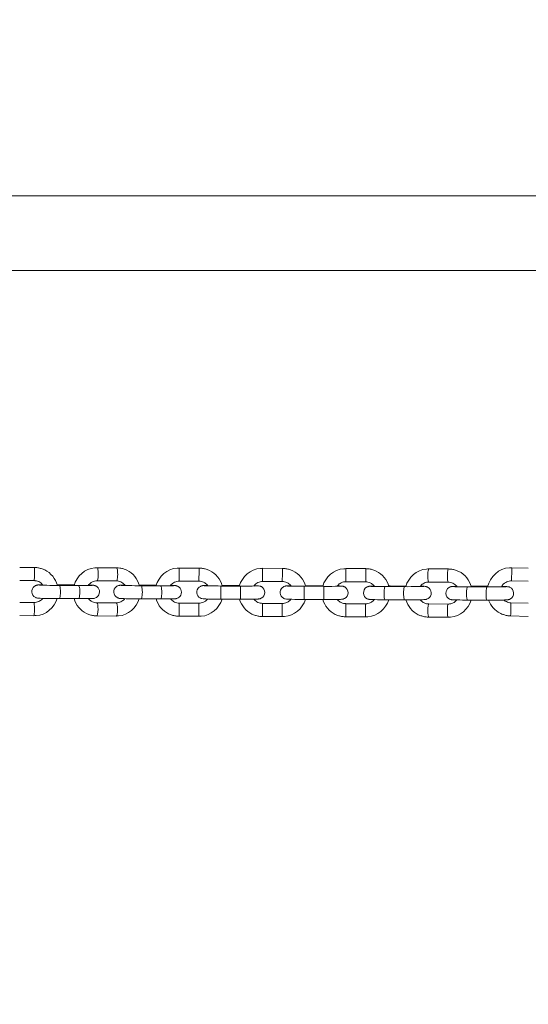
# Model space of a CAD drawing. Units: millimetres. Extents: x 2983 to 10770, y 1906 to 13770.
# Drawn here: x 7102 to 7334, y 6158 to 6608 of the extents above; entities that cross this region are included whole.
import ezdxf

# ---------------------------------------------------------------- set-up
doc = ezdxf.new("R2010")
doc.units = ezdxf.units.MM
doc.header["$MEASUREMENT"] = 0
doc.linetypes.add('DGN Style 2', pattern=[314.744595, 188.846757, -125.897838])
for name, color, linetype, lineweight in [('elevate1 - Level 25', 7, 'Continuous', 0), ('elevate1 - Level 26', 7, 'Continuous', 0), ('Level 15', 7, 'Continuous', 0)]:
    doc.layers.add(name, color=color, linetype=linetype, lineweight=lineweight)

msp = doc.modelspace()

# ---------------------------------------------------------------- linework, layer by layer
at = {"layer": 'elevate1 - Level 25', "color": 7, "linetype": 'Continuous', "lineweight": 13}
for p, q in [((7584.18, 6527.17), (6994.58, 6527.17)), ((6994.58, 6493.17), (7584.18, 6493.17))]:
    msp.add_line(p, q, dxfattribs=at)
at = {"layer": 'elevate1 - Level 26', "color": 7, "linetype": 'Continuous', "lineweight": 13}
for p, q in [((7108.63, 6357.68), (7102.02, 6357.71)), ((7146.16, 6357.55), (7137.31, 6357.58)), ((7183.8, 6357.41), (7174.8, 6357.45)), ((7221.8, 6357.28), (7212.8, 6357.31)), ((7259.8, 6357.15), (7250.8, 6357.18)), ((7297.48, 6357.01), (7288.58, 6357.04)), ((7333.93, 6357.38), (7326.44, 6357.57)), ((7102.02, 6351.71), (7108.61, 6351.68)), ((7137.29, 6351.58), (7146.13, 6351.55)), ((7326.29, 6351.58), (7333.93, 6351.38)), ((7125.95, 6349.76), (7119.14, 6349.78)), ((7128.9, 6349.48), (7120.05, 6349.51)), ((7163.3, 6349.62), (7156.53, 6349.65)), ((7166.25, 6349.34), (7157.4, 6349.37)), ((7174.78, 6351.45), (7183.78, 6351.41)), ((7202.75, 6349.21), (7193.75, 6349.24)), ((7202.25, 6349.49), (7194.33, 6349.52)), ((7212.78, 6351.31), (7221.78, 6351.28)), ((7240.75, 6349.07), (7231.75, 6349.11)), ((7240.25, 6349.36), (7232.33, 6349.38)), ((7250.78, 6351.18), (7259.78, 6351.15)), ((7277.51, 6348.94), (7268.61, 6348.97)), ((7278.13, 6349.23), (7270.94, 6349.25)), ((7288.56, 6351.04), (7297.46, 6351.01)), ((7315.11, 6348.8), (7306.2, 6348.84)), ((7315.45, 6349.09), (7308.54, 6349.12)), ((7120.03, 6343.51), (7128.88, 6343.48)), ((7157.38, 6343.37), (7166.23, 6343.34)), ((7193.73, 6343.24), (7202.73, 6343.21)), ((7231.73, 6343.11), (7240.73, 6343.07)), ((7268.59, 6342.97), (7277.49, 6342.94)), ((7306.18, 6342.84), (7315.09, 6342.8)), ((7108.56, 6341.69), (7102.02, 6341.71)), ((7146.05, 6341.55), (7137.2, 6341.58)), ((7183.75, 6341.42), (7174.75, 6341.45)), ((7221.75, 6341.28), (7212.75, 6341.31)), ((7259.75, 6341.15), (7250.75, 6341.18)), ((7297.47, 6341.01), (7288.57, 6341.04)), ((7333.93, 6341.39), (7326.03, 6341.59)), ((7102.02, 6335.71), (7108.54, 6335.69)), ((7137.18, 6335.58), (7146.03, 6335.55)), ((7174.73, 6335.45), (7183.73, 6335.42)), ((7212.73, 6335.31), (7221.73, 6335.28)), ((7250.73, 6335.18), (7259.73, 6335.15)), ((7288.54, 6335.04), (7297.45, 6335.01)), ((7325.88, 6335.59), (7333.93, 6335.39))]:
    msp.add_line(p, q, dxfattribs=at)
for centre, major_axis, ratio, start_param, end_param in [((7108.62, 6354.68), (-0.01, -3), 0.055118, 6.265824, 9.424778), ((7137.3, 6354.58), (-0.01, -3), 0.184148, 6.266292, 9.425223), ((7146.15, 6354.55), (-0.01, -3), 0.184148, 6.266292, 9.424778), ((7125.94, 6346.76), (-0.01, -3), 0.184148, 2.713852, 3.14141), ((7163.29, 6346.62), (-0.01, -3), 0.184148, 2.713852, 3.14141), ((7193.74, 6346.24), (0.01, 3), 0.003027, 0.04945, 3.141593), ((7193.74, 6346.24), (0.01, 3), 0.003027, 0, 0.04945), ((7202.74, 6346.21), (0.01, 3), 0.003027, 6.282845, 9.425256), ((7231.74, 6346.11), (0.01, 3), 0.003027, 0.04945, 3.141593), ((7231.74, 6346.11), (0.01, 3), 0.003027, 0, 0.04945), ((7240.74, 6346.07), (0.01, 3), 0.003027, 6.282845, 9.425256), ((7268.6, 6345.97), (0.01, 3), 0.145716, 0, 3.141593), ((7277.5, 6345.94), (0.01, 3), 0.145716, 6.282178, 9.425255), ((7306.19, 6345.84), (0.01, 3), 0.145716, 0.033486, 3.141593), ((7306.19, 6345.84), (0.01, 3), 0.145716, 0, 0.033486), ((7315.1, 6345.8), (0.01, 3), 0.145716, 6.282178, 9.425255), ((7174.74, 6338.45), (0.01, 3), 0.003027, 0.017568, 3.1421), ((7183.74, 6338.42), (0.01, 3), 0.003027, 0.017568, 3.142107), ((7212.74, 6338.31), (0.01, 3), 0.003027, 0.017568, 3.1421), ((7221.74, 6338.28), (0.01, 3), 0.003027, 0.017568, 3.142107), ((7250.74, 6338.18), (0.01, 3), 0.003027, 0.017568, 3.1421), ((7259.74, 6338.15), (0.01, 3), 0.003027, 0.017568, 3.142107), ((7288.55, 6338.04), (0.01, 3), 0.145716, 0.018079, 3.141593), ((7288.55, 6338.04), (0.01, 3), 0.145716, 6.28056, 6.301264), ((7297.46, 6338.01), (0.01, 3), 0.145716, 0.018079, 3.142133), ((7325.96, 6338.59), (0.08, 3), 0.002875, 0.035911, 3.142087), ((7325.96, 6338.59), (0.08, 3), 0.002875, 0.000333, 0.035911)]:
    msp.add_ellipse(centre, major_axis=major_axis, ratio=ratio, start_param=start_param, end_param=end_param, dxfattribs=at)
at = {"layer": 'elevate1 - Level 26', "color": 7, "linetype": 'Continuous', "lineweight": 13, "extrusion": (0, 0, -1)}
for centre, major_axis, ratio, start_param, end_param in [((7174.79, 6354.45), (-0.01, -3), 0.003027, 6.265617, 9.424778), ((7183.79, 6354.41), (-0.01, -3), 0.003027, 6.265617, 9.425194), ((7212.79, 6354.31), (-0.01, -3), 0.003027, 6.265617, 9.424778), ((7221.79, 6354.28), (-0.01, -3), 0.003027, 6.265617, 9.425194), ((7250.79, 6354.18), (-0.01, -3), 0.003027, 6.265617, 9.424778), ((7259.79, 6354.15), (-0.01, -3), 0.003027, 6.265617, 9.425194), ((7288.57, 6354.04), (-0.01, -3), 0.145716, 6.265107, 9.424778), ((7297.47, 6354.01), (-0.01, -3), 0.145716, 6.265107, 9.425216), ((7326.36, 6354.57), (-0.08, -3), 0.002875, 0, 3.141593), ((7120.04, 6346.51), (0.01, 3), 0.184148, 6.282099, 9.425255), ((7128.89, 6346.48), (0.01, 3), 0.184148, 0, 3.141593), ((7157.39, 6346.37), (0.01, 3), 0.184148, 6.282099, 9.425255), ((7166.24, 6346.34), (0.01, 3), 0.184148, 0, 3.141593), ((7270.93, 6346.25), (-0.01, -3), 0.145716, 2.698862, 3.140174), ((7308.53, 6346.12), (-0.01, -3), 0.145716, 2.698862, 3.140174), ((7108.55, 6338.69), (0.01, 3), 0.055118, 0.017362, 3.141593), ((7137.19, 6338.58), (0.01, 3), 0.184148, 0.016894, 3.142151), ((7146.04, 6338.55), (0.01, 3), 0.184148, 0.016894, 3.141593), ((7146.04, 6338.55), (0.01, 3), 0.184148, 6.279815, 6.300079)]:
    msp.add_ellipse(centre, major_axis=major_axis, ratio=ratio, start_param=start_param, end_param=end_param, dxfattribs=at)
at = {"layer": 'elevate1 - Level 26', "color": 7, "linetype": 'Continuous', "lineweight": 13}
for points, knots in [([(7119.22, 6349.51), (7118.38, 6352.53), (7115.85, 6355.74), (7111.89, 6357.19), (7110.27, 6357.61), (7109.17, 6357.66), (7108.63, 6357.68)], [0, 0, 0, 0, 0.2712864, 0.3198714, 0.3684541, 0.4153173, 0.4153173, 0.4153173, 0.4153173]), ([(7137.31, 6357.58), (7137.01, 6357.54), (7132.04, 6357.58), (7128.02, 6353.72), (7126.79, 6349.48)], [0, 0, 0, 0, 0.0299312, 0.41565, 0.41565, 0.41565, 0.41565]), ([(7156.61, 6349.38), (7155.78, 6352.4), (7153.28, 6355.61), (7149.35, 6357.07), (7147.76, 6357.48), (7146.68, 6357.52), (7146.16, 6357.55)], [0, 0, 0, 0, 0.272083, 0.3206606, 0.3692016, 0.4151636, 0.4151636, 0.4151636, 0.4151636]), ([(7174.8, 6357.45), (7174.5, 6357.4), (7169.48, 6357.46), (7165.41, 6353.6), (7164.17, 6349.35)], [0, 0, 0, 0, 0.0298435, 0.4156675, 0.4156675, 0.4156675, 0.4156675]), ([(7194.41, 6349.24), (7193.57, 6352.26), (7191.03, 6355.46), (7187.07, 6356.92), (7185.45, 6357.34), (7184.35, 6357.39), (7183.8, 6357.41)], [0, 0, 0, 0, 0.2713755, 0.3199673, 0.3685593, 0.415516, 0.415516, 0.415516, 0.415516]), ([(7212.8, 6357.31), (7212.5, 6357.27), (7207.48, 6357.32), (7203.41, 6353.46), (7202.17, 6349.21)], [0, 0, 0, 0, 0.0298435, 0.4158318, 0.4158318, 0.4158318, 0.4158318]), ([(7232.41, 6349.1), (7231.57, 6352.12), (7229.03, 6355.33), (7225.07, 6356.79), (7223.45, 6357.2), (7222.34, 6357.25), (7221.8, 6357.28)], [0, 0, 0, 0, 0.2713755, 0.3199673, 0.3685593, 0.415516, 0.415516, 0.415516, 0.415516]), ([(7250.8, 6357.18), (7250.5, 6357.13), (7245.48, 6357.19), (7241.4, 6353.32), (7240.17, 6349.08)], [0, 0, 0, 0, 0.0298435, 0.4158318, 0.4158318, 0.4158318, 0.4158318]), ([(7270.41, 6348.96), (7269.57, 6351.98), (7267.03, 6355.19), (7263.07, 6356.65), (7261.44, 6357.07), (7260.34, 6357.12), (7259.8, 6357.15)], [0, 0, 0, 0, 0.2714988, 0.3200906, 0.3686826, 0.4156393, 0.4156393, 0.4156393, 0.4156393]), ([(7288.58, 6357.04), (7288.28, 6357), (7283.28, 6357.05), (7279.26, 6353.18), (7278.04, 6348.94)], [0, 0, 0, 0, 0.0299001, 0.4158245, 0.4158245, 0.4158245, 0.4158245]), ([(7308.02, 6348.83), (7307.18, 6351.85), (7304.66, 6355.06), (7300.71, 6356.52), (7299.1, 6356.94), (7298.01, 6356.99), (7297.48, 6357.01)], [0, 0, 0, 0, 0.2720688, 0.3206875, 0.3692798, 0.4156538, 0.4156538, 0.4156538, 0.4156538]), ([(7326.44, 6357.57), (7326.13, 6357.53), (7320.78, 6357.71), (7316.42, 6353.41), (7315.38, 6348.8)], [0, 0, 0, 0, 0.029841, 0.4431155, 0.4431155, 0.4431155, 0.4431155]), ([(7108.61, 6351.68), (7108.77, 6351.68), (7109.3, 6351.66), (7110.19, 6351.46), (7111.5, 6350.88), (7112.26, 6350.14), (7112.64, 6349.6)], [0, 0, 0, 0, 0.0298714, 0.1019377, 0.1741416, 0.3006569, 0.3006569, 0.3006569, 0.3006569]), ([(7133.31, 6349.49), (7133.68, 6350.02), (7134.41, 6350.74), (7135.65, 6351.33), (7136.55, 6351.56), (7137.1, 6351.57), (7137.29, 6351.58)], [0, 0, 0, 0, 0.1231801, 0.1948948, 0.2670166, 0.3043529, 0.3043529, 0.3043529, 0.3043529]), ([(7146.13, 6351.55), (7146.28, 6351.54), (7146.8, 6351.53), (7147.66, 6351.32), (7148.94, 6350.75), (7149.68, 6350.01), (7150.05, 6349.47)], [0, 0, 0, 0, 0.0298185, 0.1024738, 0.1752262, 0.3021395, 0.3021395, 0.3021395, 0.3021395]), ([(7321.71, 6348.84), (7322.14, 6349.69), (7323.06, 6350.71), (7324.66, 6351.38), (7325.57, 6351.57), (7326.12, 6351.57), (7326.29, 6351.58)], [0, 0, 0, 0, 0.18194, 0.2540758, 0.3261972, 0.3586441, 0.3586441, 0.3586441, 0.3586441]), ([(7112.51, 6349.78), (7111.92, 6349.77), (7111.16, 6349.75), (7110.62, 6349.73), (7110.32, 6349.71), (7110.04, 6349.67), (7109.67, 6349.58), (7109.22, 6349.39), (7107.06, 6348.14), (7107.29, 6344.81), (7109.92, 6343.73), (7110.43, 6343.69), (7111.72, 6343.59), (7116.05, 6343.52), (7119.99, 6343.51), (7120.03, 6343.51)], [0, 0, 0, 0, 0.0801004, 0.1268243, 0.1480367, 0.1615033, 0.1729161, 0.1890124, 0.2093447, 0.387157, 0.4017795, 0.4509146, 0.4799417, 0.8302696, 0.83573, 0.83573, 0.83573, 0.83573]), ([(7120.05, 6349.51), (7116.2, 6349.52), (7111.61, 6349.6), (7110.99, 6349.66), (7110.99, 6349.66)], [0, 0, 0, 0, 0.944511, 1, 1, 1, 1]), ([(7128.88, 6343.48), (7129.12, 6343.48), (7129.84, 6343.47), (7130.97, 6343.47), (7133.06, 6343.48), (7134.63, 6343.5), (7135.37, 6343.54), (7135.66, 6343.56), (7136.2, 6343.63), (7138.72, 6344.62), (7138.77, 6347.98), (7136.91, 6349.17), (7136.51, 6349.37), (7136.16, 6349.48), (7135.91, 6349.53), (7135.71, 6349.56), (7135.49, 6349.58), (7135.28, 6349.6), (7135.1, 6349.61), (7135.04, 6349.61)], [0, 0, 0, 0, 0.034987, 0.101757, 0.168665, 0.371436, 0.442455, 0.474698, 0.495167, 0.567884, 0.812571, 0.838154, 0.86038, 0.878862, 0.893756, 0.909151, 0.935064, 0.979184, 1, 1, 1, 1]), ([(7135.03, 6349.53), (7134.9, 6349.51), (7133.41, 6349.48), (7130.88, 6349.47), (7129.79, 6349.47), (7129.11, 6349.48), (7128.9, 6349.48)], [0, 0, 0, 0, 0.633459, 0.781907, 0.931079, 1, 1, 1, 1]), ([(7149.93, 6349.64), (7149.31, 6349.64), (7148.52, 6349.62), (7147.97, 6349.6), (7147.67, 6349.57), (7147.39, 6349.53), (7147.02, 6349.44), (7146.57, 6349.26), (7144.41, 6348), (7144.64, 6344.68), (7147.27, 6343.6), (7147.78, 6343.55), (7149.07, 6343.46), (7153.4, 6343.39), (7157.34, 6343.37), (7157.38, 6343.37)], [0, 0, 0, 0, 0.0832004, 0.1299243, 0.1511367, 0.1646033, 0.1760161, 0.1921124, 0.2124447, 0.390257, 0.4048795, 0.4540146, 0.4830417, 0.8333696, 0.83883, 0.83883, 0.83883, 0.83883]), ([(7157.4, 6349.37), (7153.55, 6349.38), (7148.96, 6349.47), (7148.34, 6349.53), (7148.34, 6349.53)], [0, 0, 0, 0, 0.944511, 1, 1, 1, 1]), ([(7166.23, 6343.34), (7166.47, 6343.34), (7167.19, 6343.34), (7168.32, 6343.34), (7170.41, 6343.35), (7171.98, 6343.37), (7172.72, 6343.4), (7173.01, 6343.43), (7173.55, 6343.49), (7176.07, 6344.48), (7176.12, 6347.84), (7174.26, 6349.03), (7173.86, 6349.24), (7173.51, 6349.34), (7173.26, 6349.4), (7173.06, 6349.43), (7172.84, 6349.45), (7172.63, 6349.46), (7172.45, 6349.47), (7172.39, 6349.48)], [0, 0, 0, 0, 0.034987, 0.101757, 0.168665, 0.371436, 0.442455, 0.474698, 0.495167, 0.567884, 0.812571, 0.838154, 0.86038, 0.878862, 0.893756, 0.909151, 0.935064, 0.979184, 1, 1, 1, 1]), ([(7172.38, 6349.4), (7172.25, 6349.38), (7170.76, 6349.34), (7168.23, 6349.34), (7167.14, 6349.34), (7166.46, 6349.34), (7166.25, 6349.34)], [0, 0, 0, 0, 0.633459, 0.781907, 0.931079, 1, 1, 1, 1]), ([(7170.7, 6349.35), (7171.08, 6349.9), (7171.85, 6350.63), (7173.16, 6351.22), (7174.07, 6351.43), (7174.61, 6351.44), (7174.78, 6351.45)], [0, 0, 0, 0, 0.1268455, 0.1989934, 0.2711377, 0.3034771, 0.3034771, 0.3034771, 0.3034771]), ([(7187.7, 6349.49), (7186.79, 6349.48), (7185.97, 6349.45), (7185.53, 6349.41), (7185.2, 6349.36), (7184.82, 6349.27), (7184.37, 6349.08), (7182.24, 6347.79), (7182.52, 6344.49), (7184.73, 6343.59), (7185.56, 6343.37), (7186.32, 6343.36), (7189.22, 6343.26), (7192.49, 6343.25), (7193.35, 6343.24), (7193.73, 6343.24)], [0, 0, 0, 0, 0.1261225, 0.1498592, 0.1636646, 0.1753652, 0.1918633, 0.2123737, 0.3920741, 0.4068454, 0.4191635, 0.4904759, 0.718685, 0.7632957, 0.7988026, 0.7988026, 0.7988026, 0.7988026]), ([(7183.78, 6351.41), (7183.94, 6351.41), (7184.47, 6351.39), (7185.37, 6351.19), (7186.67, 6350.6), (7187.45, 6349.86), (7187.84, 6349.31)], [0, 0, 0, 0, 0.0298771, 0.1018887, 0.1740269, 0.302284, 0.302284, 0.302284, 0.302284]), ([(7193.75, 6349.24), (7190.33, 6349.25), (7186.71, 6349.32), (7186.19, 6349.37), (7186.19, 6349.37)], [0, 0, 0, 0, 0.941138, 1, 1, 1, 1]), ([(7202.73, 6343.21), (7206.53, 6343.2), (7210, 6343.22), (7211, 6343.32), (7211.34, 6343.36), (7211.67, 6343.46), (7214.2, 6344.34), (7214.28, 6348.14), (7211.8, 6349.14), (7210.97, 6349.36), (7210.53, 6349.37), (7209.55, 6349.4), (7208.85, 6349.42)], [0, 0, 0, 0, 0.3355688, 0.3590144, 0.3726505, 0.3842076, 0.4005034, 0.5982591, 0.6128492, 0.6250163, 0.6954542, 0.7914726, 0.7914726, 0.7914726, 0.7914726]), ([(7210.36, 6349.28), (7210.36, 6349.28), (7209.75, 6349.24), (7206.72, 6349.2), (7203.47, 6349.21), (7202.88, 6349.21), (7202.75, 6349.21)], [0, 0, 0, 0, 0.11003, 0.836487, 0.966043, 1, 1, 1, 1]), ([(7208.71, 6349.23), (7209.09, 6349.77), (7209.85, 6350.5), (7211.16, 6351.08), (7212.07, 6351.29), (7212.61, 6351.31), (7212.78, 6351.31)], [0, 0, 0, 0, 0.125726, 0.1978739, 0.2700181, 0.3023575, 0.3023575, 0.3023575, 0.3023575]), ([(7225.7, 6349.36), (7224.79, 6349.34), (7223.97, 6349.32), (7223.53, 6349.28), (7223.2, 6349.23), (7222.82, 6349.13), (7222.37, 6348.94), (7220.24, 6347.65), (7220.52, 6344.36), (7222.73, 6343.45), (7223.56, 6343.24), (7224.32, 6343.22), (7227.22, 6343.12), (7230.49, 6343.11), (7231.35, 6343.11), (7231.73, 6343.11)], [0, 0, 0, 0, 0.1261225, 0.1498592, 0.1636646, 0.1753652, 0.1918633, 0.2123737, 0.3920741, 0.4068454, 0.4191635, 0.4904759, 0.718685, 0.7632957, 0.7988026, 0.7988026, 0.7988026, 0.7988026]), ([(7221.78, 6351.28), (7221.94, 6351.27), (7222.47, 6351.26), (7223.37, 6351.06), (7224.67, 6350.47), (7225.45, 6349.72), (7225.84, 6349.17)], [0, 0, 0, 0, 0.0298771, 0.1018887, 0.1740269, 0.302284, 0.302284, 0.302284, 0.302284]), ([(7231.75, 6349.11), (7228.33, 6349.11), (7224.71, 6349.18), (7224.19, 6349.23), (7224.19, 6349.23)], [0, 0, 0, 0, 0.941138, 1, 1, 1, 1]), ([(7240.73, 6343.07), (7244.53, 6343.06), (7248, 6343.09), (7249, 6343.18), (7249.34, 6343.23), (7249.67, 6343.33), (7252.2, 6344.2), (7252.28, 6348.01), (7249.8, 6349.01), (7248.97, 6349.22), (7248.53, 6349.23), (7247.55, 6349.26), (7246.85, 6349.28)], [0, 0, 0, 0, 0.3355688, 0.3590144, 0.3726505, 0.3842076, 0.4005034, 0.5982591, 0.6128492, 0.6250163, 0.6954542, 0.7914726, 0.7914726, 0.7914726, 0.7914726]), ([(7248.36, 6349.15), (7248.36, 6349.15), (7247.75, 6349.1), (7244.72, 6349.07), (7241.47, 6349.07), (7240.88, 6349.07), (7240.75, 6349.07)], [0, 0, 0, 0, 0.11003, 0.836487, 0.966043, 1, 1, 1, 1]), ([(7246.71, 6349.1), (7247.09, 6349.64), (7247.85, 6350.37), (7249.16, 6350.95), (7250.07, 6351.16), (7250.61, 6351.17), (7250.78, 6351.18)], [0, 0, 0, 0, 0.125726, 0.1978739, 0.2700181, 0.3023575, 0.3023575, 0.3023575, 0.3023575]), ([(7263.71, 6349.21), (7263.06, 6349.2), (7262.25, 6349.17), (7261.73, 6349.14), (7261.39, 6349.11), (7261.08, 6349.05), (7260.71, 6348.93), (7258.2, 6347.9), (7258.41, 6343.91), (7261.23, 6343.16), (7261.71, 6343.09), (7262.63, 6343.04), (7264.95, 6342.99), (7267.54, 6342.98), (7268.3, 6342.97), (7268.59, 6342.97)], [0, 0, 0, 0, 0.0949724, 0.1461634, 0.1648144, 0.1786568, 0.192837, 0.2104466, 0.4218979, 0.449171, 0.4731067, 0.5421958, 0.733669, 0.7809824, 0.8095598, 0.8095598, 0.8095598, 0.8095598]), ([(7259.78, 6351.15), (7259.94, 6351.14), (7260.47, 6351.12), (7261.37, 6350.92), (7262.68, 6350.33), (7263.46, 6349.58), (7263.85, 6349.02)], [0, 0, 0, 0, 0.0298771, 0.1018887, 0.1740269, 0.3036041, 0.3036041, 0.3036041, 0.3036041]), ([(7268.61, 6348.97), (7265.44, 6348.98), (7262.48, 6349.04), (7262.18, 6349.08), (7262.19, 6349.08)], [0, 0, 0, 0, 0.990515, 1, 1, 1, 1]), ([(7277.49, 6342.94), (7277.73, 6342.94), (7281.43, 6342.93), (7285.49, 6342.97), (7286.7, 6343.05), (7287.04, 6343.08), (7287.36, 6343.14), (7287.72, 6343.27), (7290.22, 6344.29), (7290.06, 6348.09), (7287.58, 6348.93), (7287.18, 6349.05), (7286.71, 6349.1), (7286.16, 6349.13), (7285.28, 6349.16), (7284.71, 6349.17)], [0, 0, 0, 0, 0.0230628, 0.3333271, 0.3810857, 0.3984861, 0.4114004, 0.4246298, 0.4410586, 0.6383316, 0.652187, 0.6637761, 0.6861068, 0.7505634, 0.8280213, 0.8280213, 0.8280213, 0.8280213]), ([(7284.58, 6348.98), (7284.94, 6349.5), (7285.67, 6350.22), (7286.93, 6350.8), (7287.82, 6351.02), (7288.38, 6351.04), (7288.56, 6351.04)], [0, 0, 0, 0, 0.122266, 0.1943929, 0.2667516, 0.3024002, 0.3024002, 0.3024002, 0.3024002]), ([(7301.33, 6349.08), (7300.67, 6349.06), (7299.85, 6349.04), (7299.32, 6349.01), (7298.99, 6348.97), (7298.67, 6348.92), (7298.31, 6348.79), (7295.79, 6347.76), (7296.01, 6343.78), (7298.82, 6343.02), (7299.3, 6342.96), (7300.22, 6342.91), (7302.55, 6342.86), (7305.14, 6342.84), (7305.9, 6342.84), (7306.18, 6342.84)], [0, 0, 0, 0, 0.096257, 0.1474481, 0.166099, 0.1799415, 0.1941217, 0.2117312, 0.4231826, 0.4504557, 0.4743914, 0.5434805, 0.7349537, 0.7822671, 0.8108444, 0.8108444, 0.8108444, 0.8108444]), ([(7297.46, 6351.01), (7297.62, 6351.01), (7298.14, 6350.99), (7299.02, 6350.79), (7300.31, 6350.2), (7301.08, 6349.45), (7301.47, 6348.89)], [0, 0, 0, 0, 0.0298412, 0.1022249, 0.1746305, 0.3041176, 0.3041176, 0.3041176, 0.3041176]), ([(7306.2, 6348.84), (7303.03, 6348.84), (7300.07, 6348.9), (7299.77, 6348.95), (7299.78, 6348.94)], [0, 0, 0, 0, 0.990515, 1, 1, 1, 1]), ([(7315.09, 6342.8), (7315.33, 6342.8), (7319.03, 6342.79), (7323.08, 6342.84), (7324.29, 6342.91), (7324.64, 6342.95), (7324.95, 6343), (7325.32, 6343.13), (7327.81, 6344.16), (7327.66, 6347.96), (7325.17, 6348.79), (7324.77, 6348.91), (7324.31, 6348.96), (7323.68, 6349), (7322.61, 6349.03), (7321.82, 6349.04)], [0, 0, 0, 0, 0.0230628, 0.3333271, 0.3810857, 0.3984861, 0.4114004, 0.4246298, 0.4410586, 0.6383316, 0.652187, 0.6637761, 0.6861068, 0.7505634, 0.8492447, 0.8492447, 0.8492447, 0.8492447]), ([(7108.54, 6335.69), (7108.84, 6335.73), (7113.76, 6335.68), (7117.77, 6339.39), (7119.09, 6343.51)], [0, 0, 0, 0, 0.0298508, 0.4075092, 0.4075092, 0.4075092, 0.4075092]), ([(7112.5, 6343.6), (7112.14, 6343.13), (7111.41, 6342.47), (7110.19, 6341.91), (7109.28, 6341.71), (7108.73, 6341.69), (7108.56, 6341.69)], [0, 0, 0, 0, 0.112607, 0.1846839, 0.2567985, 0.2895572, 0.2895572, 0.2895572, 0.2895572]), ([(7126.81, 6343.48), (7127.68, 6340.57), (7130.14, 6337.49), (7133.99, 6336.07), (7135.58, 6335.66), (7136.66, 6335.61), (7137.18, 6335.58)], [0, 0, 0, 0, 0.2639383, 0.312516, 0.361057, 0.4070189, 0.4070189, 0.4070189, 0.4070189]), ([(7137.2, 6341.58), (7137.05, 6341.59), (7136.54, 6341.61), (7135.67, 6341.81), (7134.46, 6342.36), (7133.76, 6343.02), (7133.41, 6343.49)], [0, 0, 0, 0, 0.0298185, 0.1024738, 0.1752262, 0.288107, 0.288107, 0.288107, 0.288107]), ([(7146.03, 6335.55), (7146.33, 6335.6), (7151.2, 6335.55), (7155.16, 6339.26), (7156.47, 6343.38)], [0, 0, 0, 0, 0.0299312, 0.4074613, 0.4074613, 0.4074613, 0.4074613]), ([(7149.9, 6343.47), (7149.55, 6343.01), (7148.86, 6342.36), (7147.69, 6341.8), (7146.79, 6341.58), (7146.24, 6341.56), (7146.05, 6341.55)], [0, 0, 0, 0, 0.1092583, 0.180973, 0.2530948, 0.2904311, 0.2904311, 0.2904311, 0.2904311]), ([(7164.2, 6343.35), (7165.1, 6340.44), (7167.59, 6337.37), (7171.46, 6335.94), (7173.09, 6335.52), (7174.19, 6335.47), (7174.73, 6335.45)], [0, 0, 0, 0, 0.2630822, 0.311674, 0.360266, 0.4072227, 0.4072227, 0.4072227, 0.4072227]), ([(7174.75, 6341.45), (7174.59, 6341.45), (7174.06, 6341.47), (7173.16, 6341.67), (7171.93, 6342.23), (7171.21, 6342.89), (7170.84, 6343.36)], [0, 0, 0, 0, 0.0298771, 0.1018887, 0.1740269, 0.2864946, 0.2864946, 0.2864946, 0.2864946]), ([(7183.73, 6335.42), (7184.03, 6335.46), (7188.95, 6335.41), (7192.96, 6339.11), (7194.28, 6343.24)], [0, 0, 0, 0, 0.0298435, 0.4072982, 0.4072982, 0.4072982, 0.4072982]), ([(7187.68, 6343.31), (7187.33, 6342.85), (7186.61, 6342.2), (7185.37, 6341.64), (7184.46, 6341.44), (7183.92, 6341.42), (7183.75, 6341.42)], [0, 0, 0, 0, 0.1113884, 0.1835363, 0.2556805, 0.2880199, 0.2880199, 0.2880199, 0.2880199]), ([(7202.21, 6343.21), (7203.1, 6340.3), (7205.59, 6337.23), (7209.46, 6335.81), (7211.09, 6335.39), (7212.19, 6335.34), (7212.73, 6335.31)], [0, 0, 0, 0, 0.2629184, 0.3115101, 0.3601022, 0.4070589, 0.4070589, 0.4070589, 0.4070589]), ([(7212.75, 6341.31), (7212.59, 6341.32), (7212.06, 6341.34), (7211.16, 6341.54), (7209.93, 6342.1), (7209.2, 6342.76), (7208.83, 6343.23)], [0, 0, 0, 0, 0.0298771, 0.1018887, 0.1740269, 0.2875804, 0.2875804, 0.2875804, 0.2875804]), ([(7221.73, 6335.28), (7222.03, 6335.33), (7226.95, 6335.27), (7230.96, 6338.98), (7232.28, 6343.1)], [0, 0, 0, 0, 0.0298435, 0.4072982, 0.4072982, 0.4072982, 0.4072982]), ([(7225.68, 6343.18), (7225.33, 6342.72), (7224.61, 6342.06), (7223.37, 6341.51), (7222.46, 6341.3), (7221.92, 6341.29), (7221.75, 6341.28)], [0, 0, 0, 0, 0.1113884, 0.1835363, 0.2556805, 0.2880199, 0.2880199, 0.2880199, 0.2880199]), ([(7240.2, 6343.08), (7241.1, 6340.17), (7243.59, 6337.1), (7247.46, 6335.67), (7249.09, 6335.26), (7250.19, 6335.2), (7250.73, 6335.18)], [0, 0, 0, 0, 0.2629184, 0.3115101, 0.3601022, 0.4070589, 0.4070589, 0.4070589, 0.4070589]), ([(7250.75, 6341.18), (7250.59, 6341.18), (7250.06, 6341.2), (7249.16, 6341.4), (7247.93, 6341.96), (7247.2, 6342.63), (7246.83, 6343.1)], [0, 0, 0, 0, 0.0298771, 0.1018887, 0.1740269, 0.2875804, 0.2875804, 0.2875804, 0.2875804]), ([(7259.73, 6335.15), (7260.03, 6335.19), (7264.95, 6335.14), (7268.96, 6338.84), (7270.28, 6342.96)], [0, 0, 0, 0, 0.0298435, 0.4071731, 0.4071731, 0.4071731, 0.4071731]), ([(7263.67, 6343.02), (7263.31, 6342.57), (7262.6, 6341.92), (7261.37, 6341.38), (7260.46, 6341.17), (7259.92, 6341.15), (7259.75, 6341.15)], [0, 0, 0, 0, 0.1097577, 0.1819056, 0.2540499, 0.2863893, 0.2863893, 0.2863893, 0.2863893]), ([(7278.09, 6342.94), (7278.98, 6340.03), (7281.46, 6336.96), (7285.32, 6335.53), (7286.93, 6335.12), (7288.01, 6335.07), (7288.54, 6335.04)], [0, 0, 0, 0, 0.2633707, 0.3119893, 0.3605817, 0.4069557, 0.4069557, 0.4069557, 0.4069557]), ([(7288.57, 6341.04), (7288.41, 6341.05), (7287.89, 6341.07), (7287.01, 6341.27), (7285.79, 6341.83), (7285.06, 6342.5), (7284.7, 6342.98)], [0, 0, 0, 0, 0.0298412, 0.1022249, 0.1746305, 0.2892126, 0.2892126, 0.2892126, 0.2892126]), ([(7297.45, 6335.01), (7297.75, 6335.06), (7302.64, 6335.01), (7306.6, 6338.71), (7307.9, 6342.83)], [0, 0, 0, 0, 0.0299001, 0.407023, 0.407023, 0.407023, 0.407023]), ([(7301.31, 6342.89), (7300.98, 6342.45), (7300.29, 6341.81), (7299.1, 6341.26), (7298.2, 6341.04), (7297.65, 6341.02), (7297.47, 6341.01)], [0, 0, 0, 0, 0.1072447, 0.1793716, 0.2517303, 0.2873789, 0.2873789, 0.2873789, 0.2873789]), ([(7315.83, 6342.8), (7316.8, 6340.25), (7319.08, 6337.55), (7322.63, 6336.15), (7324.24, 6335.7), (7325.34, 6335.63), (7325.88, 6335.59)], [0, 0, 0, 0, 0.2354091, 0.2840031, 0.3325984, 0.3795427, 0.3795427, 0.3795427, 0.3795427]), ([(7326.03, 6341.59), (7325.88, 6341.6), (7325.35, 6341.63), (7324.45, 6341.85), (7323.53, 6342.29), (7323.02, 6342.68), (7322.83, 6342.86)], [0, 0, 0, 0, 0.0298788, 0.1018562, 0.1739602, 0.2242928, 0.2242928, 0.2242928, 0.2242928])]:
    msp.add_open_spline(points, degree=3, knots=knots, dxfattribs=at)
for points in [[(7126.87, 6349.75), (7126.56, 6349.76), (7126.26, 6349.76), (7125.95, 6349.76)], [(7135.04, 6349.61), (7134.67, 6349.63), (7134.12, 6349.65), (7133.44, 6349.67)], [(7164.25, 6349.62), (7163.94, 6349.62), (7163.62, 6349.62), (7163.3, 6349.62)], [(7172.39, 6349.48), (7172.03, 6349.5), (7171.49, 6349.51), (7170.83, 6349.53)], [(7270.94, 6349.25), (7270.74, 6349.25), (7270.53, 6349.25), (7270.32, 6349.25)], [(7286.25, 6349.03), (7285.92, 6348.98), (7281.49, 6348.92), (7277.51, 6348.94)], [(7308.54, 6349.12), (7308.34, 6349.12), (7308.14, 6349.12), (7307.94, 6349.12)], [(7323.84, 6348.9), (7323.52, 6348.85), (7319.09, 6348.78), (7315.11, 6348.8)]]:
    msp.add_open_spline(points, degree=3, dxfattribs=at)
at = {"layer": 'Level 15', "color": 7, "linetype": 'DGN Style 2', "lineweight": 13}
msp.add_rational_spline([(8780.86, 8825.05), (11336.63, 9703.67), (10108.64, 12111.15), (9792.47, 13375.05), (8512.34, 13690.69), (7232.22, 14006.34), (6497.4, 13001.58), (6335.04, 13031.05), (6170.02, 13031.05), (5745.02, 13031.05), (5320.02, 13031.05), (3756.99, 13031.05), (3510.04, 11487.65), (3220.4, 10995.09), (3220.4, 10423.67), (3220.4, 9998.67), (3220.4, 9573.67), (3220.4, 9152.23), (3383.08, 8763.45), (3500.76, 8170.13), (3618.44, 7576.81), (2769.28, 6786.78), (3039.63, 5658.89), (3309.98, 4531.01), (4425.02, 4211.79), (4853.08, 3825.89), (5429.4, 3825.89), (5744.4, 3825.89), (6059.4, 3825.89), (6625.87, 3825.89), (7050.93, 4200.35), (7074.05, 4200.35), (7097.16, 4200.35), (7097.16, 4160.25), (7097.16, 4120.15), (7097.16, 3449.33), (7597.16, 3002.12), (7597.16, 2954.3), (7597.16, 2906.48), (7597.16, 1906.48), (8597.16, 1906.48), (8844.59, 1906.48), (9092.02, 1906.48), (10092.02, 1906.48), (10092.02, 2906.48), (10092.02, 2954.3), (10092.02, 3002.12), (10592.02, 3449.33), (10592.02, 4120.15), (10592.02, 4555.3), (10592.01, 4990.46), (10769.4, 5322.02), (10769.4, 5698.05), (10769.4, 5735.55), (10769.4, 5773.05), (10769.4, 5794.7), (10768.77, 5816.35), (10768.77, 6123.05), (10768.77, 6429.75), (10769.4, 6451.4), (10769.4, 6473.05), (10769.4, 6510.55), (10769.4, 6548.05), (10769.4, 6707.04), (10736.07, 6862.49), (10693.46, 7190.41), (10650.86, 7518.32), (10481.08, 8825.05), (9163.36, 8825.05), (8972.11, 8825.05), (8780.86, 8825.05)], [1, 0.655710843999, 1, 0.839792365726, 1, 0.839792365726, 1, 0.995972316455, 1, 1, 1, 0.760917921168, 1, 0.964885287705, 1, 1, 1, 0.980432563291, 1, 1, 1, 0.863636244937, 1, 0.863636244937, 1, 0.933471390959, 1, 1, 1, 0.935512059274, 1, 1, 1, 1, 1, 0.912870929175, 1, 1, 1, 0.707106781187, 1, 1, 1, 0.707106781187, 1, 1, 1, 0.912870929175, 1, 1, 1, 0.96998557607, 1, 1, 1, 0.999895827907, 1, 1, 1, 0.999895827907, 1, 1, 1, 0.994429777227, 1, 1, 1, 0.751281007436, 1, 1, 1], degree=2, knots=[0, 0, 0, 0.03125, 0.03125, 0.046875, 0.046875, 0.0625, 0.0625, 0.09375, 0.09375, 0.125, 0.125, 0.15625, 0.15625, 0.1875, 0.1875, 0.21875, 0.21875, 0.25, 0.25, 0.28125, 0.28125, 0.296875, 0.296875, 0.3125, 0.3125, 0.34375, 0.34375, 0.375, 0.375, 0.40625, 0.40625, 0.421875, 0.421875, 0.4375, 0.4375, 0.46875, 0.46875, 0.5, 0.5, 0.53125, 0.53125, 0.5625, 0.5625, 0.59375, 0.59375, 0.625, 0.625, 0.65625, 0.65625, 0.6875, 0.6875, 0.71875, 0.71875, 0.75, 0.75, 0.78125, 0.78125, 0.8125, 0.8125, 0.84375, 0.84375, 0.875, 0.875, 0.90625, 0.90625, 0.9375, 0.9375, 0.96875, 0.96875, 1, 1, 1], dxfattribs=at)

doc.saveas('drawing.dxf')
